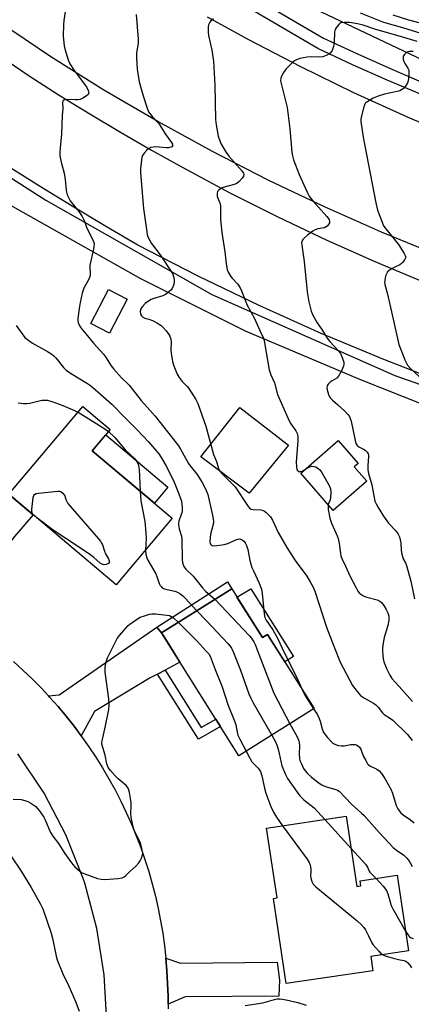
# Model space of a CAD drawing. Units: inches. Extents: x 1243767 to 1249768, y 545454 to 549453.
# Drawn here: x 1246054 to 1246207, y 546736 to 547120 of the extents above; entities that cross this region are included whole.
import ezdxf

# ---------------------------------------------------------------- set-up
doc = ezdxf.new("R2010")
doc.units = ezdxf.units.IN
doc.header["$MEASUREMENT"] = 0
for name, color, linetype in [('BLDG-Footprint', 5, 'Continuous'), ('CULTRL-Pad', 6, 'Continuous'), ('HYDRO-Canal', 164, 'Continuous'), ('TRANS-Non Street Sidewalk', 7, 'Continuous'), ('TRANS-Road', 130, 'Continuous'), ('TRANS-Street Sidewalk', 7, 'Continuous'), ('Undefined', 1, 'Continuous')]:
    doc.layers.add(name, color=color, linetype=linetype)

msp = doc.modelspace()

# ---------------------------------------------------------------- linework, layer by layer
at = {"layer": 'BLDG-Footprint'}
for points, elevation in [([(1246095.79, 547011.04), (1246088.82, 546997.77), (1246081.55, 547001.59), (1246088.53, 547014.86)], 411.48), ([(1246113.37, 546925.55), (1246091.42, 546899.55), (1246049.56, 546934.89), (1246078.53, 546969.21), (1246089.18, 546960.22), (1246082.16, 546951.9)], 416.89), ([(1246189.27, 546939.97), (1246176.2, 546928.57), (1246163.52, 546943.13), (1246178.13, 546955.86), (1246185.91, 546946.93), (1246184.37, 546945.59)], 407.12), ([(1246136.55, 546897.96), (1246148.52, 546878.94), (1246150.52, 546880.19), (1246168.72, 546851.24), (1246139.38, 546832.78), (1246109.2, 546880.76)], 414.99), ([(1246181.27, 546809.21), (1246185.39, 546781.73), (1246186.95, 546781.96), (1246186.65, 546783.98), (1246201.16, 546786.16), (1246205.57, 546756.7), (1246190.79, 546754.48), (1246191.63, 546748.9), (1246157.86, 546743.84), (1246152.88, 546777.08), (1246154.26, 546777.29), (1246150.18, 546804.55)], 437.51)]:
    msp.add_lwpolyline(points, close=True, dxfattribs=dict(at, elevation=elevation))
at = {"layer": 'CULTRL-Pad'}
for points in [[(1246158.7, 546954.12), (1246143.41, 546935.4), (1246124.49, 546949.52), (1246139.78, 546968.83)], [(1246111.68, 546937.68), (1246106.41, 546931.43), (1246082.16, 546951.9), (1246087.43, 546958.15)], [(1246143.98, 546898.05), (1246160.62, 546871.6), (1246157.25, 546869.48), (1246150.52, 546880.19), (1246148.52, 546878.94), (1246138.62, 546894.68)]]:
    msp.add_lwpolyline(points, close=True, dxfattribs=at)
at = {"layer": 'HYDRO-Canal'}
msp.add_lwpolyline([(1246004.2, 547236.43), (1246035.16, 547209.96), (1246073.57, 547181.11), (1246149.42, 547133.8), (1246237.89, 547091.75), (1246340.45, 547058.49), (1246446.88, 547034.91), (1246568.67, 547023.13)], dxfattribs=at)
at = {"layer": 'TRANS-Non Street Sidewalk'}
for points in [[(1246109.2, 546880.76), (1246107.39, 546883.08), (1246134.94, 546900.68), (1246136.55, 546897.96)], [(1246107.54, 546864.66), (1246110.56, 546866.26), (1246124.7, 546843.86), (1246130.39, 546847.07), (1246132.21, 546844.19), (1246123.56, 546839.3)]]:
    msp.add_lwpolyline(points, close=True, dxfattribs=at)
at = {"layer": 'TRANS-Road'}
for points in [[(1246220.63, 546977.95), (1246195.93, 546987.53), (1246171.49, 546997.73), (1246147.32, 547008.58), (1246123.45, 547020.04), (1246099.87, 547032.12), (1246087.04, 547039.71), (1246074.28, 547047.41), (1246061.57, 547055.21), (1246048.93, 547063.12), (1246036.36, 547071.13), (1246023.84, 547079.24), (1246011.4, 547087.45), (1245999.02, 547095.75), (1245986.71, 547104.16), (1245974.47, 547112.67), (1245999.07, 547140.37)], [(1246217.56, 547028.03), (1246195.01, 547037.25), (1246172.73, 547047.11), (1246150.74, 547057.6), (1246129.06, 547068.71), (1246107.71, 547080.43), (1246086.69, 547092.76), (1246066.04, 547105.68), (1246045.77, 547119.19), (1246025.89, 547133.26)], [(1246023.09, 547122.13), (1246034.44, 547114.01), (1246045.93, 547106.07), (1246057.54, 547098.32), (1246069.28, 547090.77), (1246081.15, 547083.41), (1246093.14, 547076.26), (1246105.24, 547069.3), (1246117.46, 547062.54), (1246135.87, 547052.67), (1246154.5, 547043.24), (1246173.36, 547034.26), (1246192.43, 547025.74), (1246211.69, 547017.67)], [(1246126.92, 547121.38), (1246143.07, 547112.45), (1246163.45, 547101.88), (1246184.09, 547091.83), (1246204.96, 547082.29), (1246226.08, 547073.27)], [(1246051.46, 546869.6), (1246055.1, 546866.24), (1246058.67, 546862.81), (1246062.15, 546859.3), (1246065.03, 546856.23), (1246065.52, 546855.7), (1246068.8, 546852), (1246071.97, 546848.22), (1246075.03, 546844.34), (1246077.98, 546840.39), (1246080.82, 546836.36), (1246083.55, 546832.24), (1246086.17, 546828.05), (1246088.66, 546823.8), (1246091.04, 546819.47), (1246093.29, 546815.07), (1246095.42, 546810.62), (1246097.43, 546806.11), (1246099.31, 546801.55), (1246101.06, 546796.93), (1246102.68, 546792.27), (1246104.17, 546787.57), (1246105.53, 546782.82), (1246106.76, 546778.04), (1246107.85, 546773.23), (1246108.81, 546768.38), (1246109.63, 546763.52), (1246110.32, 546758.63), (1246110.87, 546753.72), (1246111.29, 546748.81), (1246111.56, 546743.88), (1246111.7, 546738.94), (1246111.7, 546735.88), (1246111.7, 546734)], [(1246087.78, 546728.94), (1246086.82, 546747.27), (1246083.94, 546765.4), (1246079.19, 546783.12), (1246078.59, 546784.93), (1246071.83, 546801.99), (1246063.32, 546818.25), (1246053.16, 546833.53)]]:
    msp.add_lwpolyline(points, dxfattribs=at)
for points in [[(1246034.13, 546883.74), (1246032.19, 546885.17), (1246028.14, 546888.02), (1246024.03, 546890.79), (1246019.86, 546893.47), (1246016.54, 546895.5), (1246026.93, 546901.76), (1246038.45, 546917.65), (1246050.71, 546933.92), (1246059.05, 546926.88), (1246051.83, 546918.44), (1246034.73, 546896.97)], [(1246109.2, 546880.76), (1246110.43, 546878.81), (1246112.79, 546875.06), (1246116.38, 546869.34), (1246110.56, 546866.26), (1246107.54, 546864.66), (1246104.78, 546863.2), (1246083.03, 546850.04), (1246077.84, 546840.6), (1246075.03, 546844.34), (1246071.97, 546848.22), (1246068.8, 546852), (1246065.52, 546855.7), (1246065.03, 546856.23), (1246069.29, 546856.55), (1246107.39, 546883.08)], [(1246111.7, 546735.88), (1246111.7, 546738.94), (1246111.56, 546743.88), (1246111.29, 546748.81), (1246110.87, 546753.72), (1246116.6, 546751.78), (1246154.35, 546752.26), (1246155.21, 546745.22), (1246154.94, 546738.92), (1246118.4, 546738.71)]]:
    msp.add_lwpolyline(points, close=True, dxfattribs=at)
at = {"layer": 'TRANS-Street Sidewalk'}
for points in [[(1246127.38, 547139.47), (1246172.31, 547113.05), (1246185.65, 547106.83), (1246199.08, 547100.84), (1246212.62, 547095.06)], [(1246210.85, 547090.82), (1246197.24, 547096.62), (1246183.73, 547102.65), (1246170.17, 547108.98), (1246125.07, 547135.49)], [(1245991.91, 547096), (1246064.01, 547049.8), (1246128.74, 547012.97), (1246200.17, 546981.27), (1246271.28, 546956.28)], [(1246237.05, 546959.72), (1246186.52, 546979.68), (1246141.91, 546998.61), (1246101.11, 547019.09), (1246044.86, 547050.69)]]:
    msp.add_lwpolyline(points, dxfattribs=at)
at = {"layer": 'Undefined'}
msp.add_line((1246172.83, 546807.94, 416), (1246183.16, 546796.58, 416), dxfattribs=at)
for points, elevation in [([(1246071.73, 547124.26), (1246071.08, 547119.91), (1246070.91, 547118.15), (1246070.81, 547113.73), (1246071.2, 547109.99), (1246071.41, 547108.86), (1246071.79, 547107.49), (1246072.78, 547104.5), (1246073.43, 547102.94), (1246075.08, 547100.37), (1246079.84, 547094.06), (1246080.59, 547092.55), (1246080.78, 547091.58), (1246080.74, 547091.36), (1246080.5, 547090.97), (1246079.91, 547090.46), (1246078.44, 547089.56), (1246077.39, 547089.1), (1246076.6, 547088.95), (1246075.51, 547088.88), (1246071.69, 547089), (1246071.04, 547088.82), (1246070.73, 547088.5), (1246070.58, 547087.81), (1246070.64, 547085.56), (1246070.38, 547082.85), (1246070.2, 547075.69), (1246069.57, 547070.12), (1246069.49, 547068.41), (1246069.54, 547067.01), (1246069.97, 547064.58), (1246071.19, 547060.29), (1246071.53, 547057.83), (1246071.91, 547053.65), (1246072.06, 547052.82), (1246072.36, 547051.85), (1246072.98, 547050.53), (1246073.57, 547049.54), (1246074.55, 547048.24), (1246076.94, 547045.36), (1246078.15, 547043.36), (1246079.07, 547041.52), (1246080.08, 547038.78), (1246082.51, 547033.97), (1246082.79, 547033.17), (1246082.86, 547032.63), (1246082.81, 547031.78), (1246082.6, 547030.64), (1246081.22, 547024.34), (1246081.19, 547023.34), (1246081.38, 547021.1), (1246081.31, 547020.3), (1246081.08, 547019.55), (1246080.63, 547018.58), (1246078.82, 547015.41), (1246078.24, 547013.46), (1246077.4, 547009.74), (1246077.04, 547007.41), (1246076.58, 547003.6), (1246076.58, 547002.75), (1246076.7, 547001.94), (1246077.03, 547000.92), (1246077.67, 546999.9), (1246079.69, 546997.58), (1246082.59, 546993.93), (1246086.47, 546989.68), (1246087.28, 546988.61), (1246089.51, 546985.12), (1246090.58, 546983.7), (1246093.5, 546980.32), (1246095.62, 546978.44), (1246096.5, 546977.5), (1246101.2, 546971.54), (1246104.65, 546967.74), (1246106.63, 546965.41), (1246114.9, 546955.01), (1246115.76, 546953.85), (1246116.62, 546952.49), (1246119.71, 546946.89), (1246120.32, 546946.04), (1246123.06, 546942.67), (1246125.02, 546939.56), (1246126.36, 546937), (1246127.2, 546934.87), (1246128.98, 546927.3), (1246129.33, 546925.38), (1246129.41, 546924.28), (1246129.31, 546923.16), (1246128.41, 546919.87), (1246128.1, 546918.19), (1246128.08, 546916.18), (1246128.18, 546915.67), (1246128.42, 546915.24), (1246128.79, 546914.95), (1246129.02, 546914.87), (1246129.81, 546914.81), (1246133.58, 546915.31), (1246135, 546915.75), (1246138.22, 546917.17), (1246139.46, 546917.48), (1246139.96, 546917.44), (1246140.68, 546917.1), (1246141.33, 546916.58), (1246141.85, 546915.93), (1246142.33, 546914.92), (1246142.88, 546913.31), (1246143.66, 546909.06), (1246144.44, 546906.32), (1246145, 546904.97), (1246147.25, 546900.2), (1246148.16, 546897.83), (1246148.43, 546896.13), (1246149.16, 546888.26), (1246149.45, 546886.84), (1246149.96, 546885.82), (1246152.55, 546881.92), (1246154.45, 546878.67), (1246156.28, 546874.77), (1246162.37, 546862.5), (1246163.89, 546858.92)], 412), ([(1246099.34, 547122.3), (1246100.07, 547112.57), (1246100, 547111.16), (1246099.45, 547107.11), (1246099.41, 547105.34), (1246099.71, 547100.92), (1246100.48, 547095.96), (1246102.01, 547090.46), (1246103.52, 547085.67), (1246104.07, 547084.3), (1246104.55, 547083.55), (1246105.48, 547082.39), (1246107.68, 547080.12), (1246108.37, 547079.29), (1246110.65, 547075.62), (1246113.08, 547072.25), (1246113.42, 547071.63), (1246113.51, 547071.25), (1246113.47, 547070.91), (1246113.19, 547070.61), (1246112.75, 547070.4), (1246111.94, 547070.2), (1246110.94, 547070.19), (1246107, 547070.52), (1246105.97, 547070.47), (1246105.02, 547070.27), (1246104.15, 547069.85), (1246103.5, 547069.33), (1246102.34, 547068.08), (1246101.74, 547067.16), (1246101.49, 547066.35), (1246101.36, 547065.48), (1246100.99, 547061.94), (1246100.93, 547060.47), (1246102.2, 547046.52), (1246103.39, 547037.44), (1246103.6, 547036.29), (1246103.87, 547035.49), (1246104.59, 547033.98), (1246105.31, 547032.77), (1246108.59, 547028.45), (1246113.16, 547021.56), (1246113.56, 547020.8), (1246113.85, 547019.97), (1246114.07, 547018.81), (1246114.12, 547017.94), (1246113.92, 547016.83), (1246113.28, 547015.26), (1246112.79, 547014.58), (1246111.91, 547013.81), (1246110.7, 547012.97), (1246109.68, 547012.43), (1246106.15, 547011.34), (1246105.1, 547010.93), (1246103.64, 547010.08), (1246102.74, 547009.38), (1246101.74, 547008.26), (1246101.1, 547007.28), (1246100.86, 547006.36), (1246101.01, 547005.27), (1246101.35, 547004.53), (1246101.9, 547004.01), (1246102.62, 547003.69), (1246104.23, 547003.3), (1246105.62, 547002.8), (1246107.36, 547001.85), (1246109, 547000.75), (1246109.82, 546999.97), (1246110.95, 546998.67), (1246112.01, 546997.31), (1246112.44, 546996.59), (1246112.77, 546995.53), (1246112.94, 546994.4), (1246112.85, 546991.14), (1246112.94, 546989.95), (1246113.5, 546986.71), (1246113.99, 546985.01), (1246115.33, 546981.75), (1246116.01, 546980.48), (1246117.19, 546979), (1246119.05, 546977.16), (1246119.82, 546976.25), (1246122.55, 546971.95), (1246123.4, 546970.38), (1246126.49, 546961.56), (1246129.4, 546950.49), (1246130.68, 546947.72), (1246131.4, 546944.97), (1246131.8, 546944.06), (1246132.66, 546943.02), (1246136.45, 546939.29), (1246137.89, 546937.77), (1246142.68, 546930.52), (1246143.54, 546929.52), (1246144.2, 546929.09), (1246144.74, 546928.95), (1246147.88, 546928.81), (1246148.89, 546928.58), (1246149.38, 546928.32), (1246150.05, 546927.79), (1246151.69, 546926.13), (1246152.52, 546924.74), (1246154.72, 546920.02), (1246158.1, 546914.11), (1246161.34, 546909), (1246165.84, 546902.92), (1246167.36, 546900.45), (1246168.34, 546898.67), (1246169.02, 546897.03), (1246173.5, 546883), (1246176.34, 546875.55), (1246178.93, 546869.33), (1246183.72, 546860.24), (1246185.49, 546857.91), (1246186.85, 546856.4), (1246188.43, 546855.29), (1246191.88, 546853.33), (1246192.81, 546852.69), (1246193.71, 546851.75), (1246195.37, 546849.53), (1246196.05, 546848.97), (1246198.55, 546847.35), (1246199.44, 546846.65), (1246205.12, 546841.13), (1246206.93, 546838.83)], 410), ([(1246210.52, 547114.77), (1246203.34, 547117.03), (1246195.9, 547119.14), (1246186.75, 547122.82)], 408), ([(1246213.22, 547118.1), (1246205.71, 547120.03), (1246199.55, 547122)], 410), ([(1246129.48, 547120.51), (1246128.57, 547119.86), (1246128.01, 547119.22), (1246127.72, 547118.74), (1246127.55, 547118.23), (1246127.4, 547117.41), (1246127.33, 547115.44), (1246127.54, 547114.08), (1246128.85, 547108.36), (1246129.39, 547104.03), (1246130.01, 547094.6), (1246130.24, 547081.22), (1246130.49, 547079.17), (1246131.27, 547074.79), (1246131.89, 547072.92), (1246132.43, 547071.62), (1246134.39, 547068.38), (1246135.42, 547066.96), (1246140.67, 547061.04), (1246141.13, 547060.35), (1246141.32, 547059.75), (1246141.17, 547059.08), (1246140.69, 547058.4), (1246139.48, 547057.09), (1246138.58, 547056.31), (1246137.55, 547055.82), (1246134.14, 547054.97), (1246132.81, 547054.51), (1246132.05, 547054.08), (1246131.39, 547053.55), (1246131.06, 547053.12), (1246130.89, 547052.62), (1246130.85, 547051.79), (1246130.93, 547051.23), (1246131.89, 547048.75), (1246132.18, 547047.48), (1246132.24, 547046.15), (1246132.18, 547042.33), (1246132.28, 547040.89), (1246132.74, 547037.17), (1246133.93, 547029.57), (1246134.4, 547024.94), (1246134.75, 547022.68), (1246135.14, 547021.6), (1246135.91, 547020.34), (1246136.64, 547019.44), (1246138.95, 547016.92), (1246139.92, 547015.47), (1246140.42, 547014.39), (1246141.76, 547010.73), (1246142.6, 547008.7), (1246145.51, 547003.56), (1246147.5, 546998.87), (1246148.91, 546995.84), (1246149.16, 546995.01), (1246149.51, 546993.28), (1246151.21, 546983.48), (1246151.8, 546981.58), (1246153.27, 546978.39), (1246154.44, 546973.89), (1246158.91, 546963.56), (1246159.6, 546962.38), (1246161.64, 546959.69), (1246162.12, 546958.69), (1246162.3, 546957.62), (1246162.37, 546955.97), (1246161.77, 546947.43), (1246161.8, 546945.65), (1246161.97, 546944.57), (1246162.19, 546944.16), (1246162.36, 546944.02), (1246162.8, 546943.85), (1246163.3, 546943.8), (1246164.07, 546943.95), (1246165.3, 546944.68)], 408), ([(1246208.88, 547111.64), (1246202.47, 547113.59), (1246192.83, 547116.4), (1246187.89, 547118.09), (1246185.62, 547118.63), (1246182.45, 547119.12), (1246180.49, 547119.15), (1246179.17, 547118.95), (1246178.71, 547118.72), (1246178.3, 547118.38), (1246177.26, 547117.08), (1246176.88, 547116.34), (1246176.66, 547115.3), (1246176.58, 547111.33), (1246176.3, 547109.69), (1246176.04, 547108.91), (1246175.69, 547108.18), (1246175.04, 547107.31), (1246174.45, 547106.75), (1246173.47, 547106.18), (1246172.13, 547105.72), (1246170.95, 547105.62), (1246167.59, 547105.68), (1246166.01, 547105.59), (1246163.17, 547105.05), (1246161.81, 547104.58), (1246161.06, 547104.16), (1246160.39, 547103.65), (1246157.79, 547100.98), (1246156.75, 547099.62), (1246155.92, 547098.12), (1246155.67, 547097.35), (1246155.65, 547096.28), (1246158.14, 547085.9), (1246159.2, 547077.63), (1246160, 547068.44), (1246160.24, 547067.08), (1246160.65, 547065.51), (1246162.92, 547059.83), (1246166.05, 547052.89), (1246166.83, 547051.32), (1246167.49, 547050.35), (1246169.22, 547048.28), (1246173.69, 547043.34), (1246174.52, 547042.14), (1246174.75, 547041.41), (1246174.68, 547040.95), (1246174.34, 547040.27), (1246173.86, 547039.65), (1246173.46, 547039.32), (1246172.7, 547039.01), (1246170.13, 547038.5), (1246169.16, 547038.17), (1246168.2, 547037.61), (1246166.09, 547036.02), (1246164.96, 547035.1), (1246164.38, 547034.48), (1246163.94, 547033.64), (1246163.81, 547032.92), (1246163.87, 547032.14), (1246164.37, 547029.42), (1246164.84, 547025.74), (1246166.02, 547013.92), (1246166.62, 547010.1), (1246167.57, 547006.47), (1246168.26, 547004.89), (1246169.89, 547001.82), (1246171.67, 546999.26), (1246173.81, 546995.86), (1246174.86, 546994.52), (1246178.15, 546991.06), (1246179.06, 546989.91), (1246179.71, 546988.38), (1246180.24, 546986.5), (1246180.31, 546985.71), (1246180.13, 546984.9), (1246179.33, 546983.05), (1246178.26, 546981.01), (1246177.54, 546980.23), (1246175.71, 546979.15), (1246175.03, 546978.65), (1246174.23, 546977.9), (1246173.78, 546977.26), (1246173.64, 546976.53), (1246173.88, 546975.17), (1246174.41, 546973.53), (1246174.66, 546973.02), (1246175.11, 546972.42), (1246175.85, 546971.68), (1246178.01, 546969.85), (1246180.57, 546967.49), (1246181.89, 546966.1), (1246182.48, 546965.23), (1246182.8, 546964.53), (1246183.13, 546963.4), (1246184.69, 546955.86), (1246185.05, 546954.76), (1246185.45, 546954.02), (1246185.76, 546953.67), (1246186.15, 546953.4), (1246187.98, 546952.58), (1246188.68, 546952.13), (1246189.42, 546951.35), (1246189.82, 546950.67), (1246189.96, 546950.17), (1246189.99, 546949.61), (1246189.61, 546946.1), (1246189.67, 546944.41), (1246189.94, 546943.04), (1246191.25, 546938.65), (1246191.98, 546934.28), (1246192.44, 546932.24), (1246192.86, 546931.19), (1246193.64, 546929.72), (1246195.72, 546926.37), (1246197.77, 546923.59), (1246200.57, 546920.67), (1246201.53, 546919.29), (1246202.02, 546918.29), (1246202.33, 546917.17), (1246202.53, 546916.01), (1246202.64, 546912.91), (1246202.88, 546911.55), (1246203.47, 546909.71), (1246204.39, 546908.08), (1246204.79, 546907.15), (1246206.46, 546900.99), (1246207.83, 546894.04)], 406), ([(1246207.3, 547107.75), (1246205.93, 547107.74), (1246204.91, 547107.49), (1246204.47, 547107.2), (1246203.92, 547106.63), (1246203.51, 547105.97), (1246203.39, 547105.47), (1246203.44, 547104.67), (1246203.66, 547103.86), (1246204.04, 547103.14), (1246205.29, 547101.28), (1246205.62, 547100.5), (1246205.71, 547099.97), (1246205.66, 547098.28), (1246205.38, 547096.31), (1246205.08, 547095.51), (1246204.34, 547094.25), (1246203.81, 547093.56), (1246203.4, 547093.19), (1246202.19, 547092.5), (1246201.09, 547092.16), (1246196.22, 547091.14), (1246193.68, 547090.4), (1246191.71, 547089.6), (1246189.23, 547088.07), (1246188.81, 547087.71), (1246188.49, 547087.27), (1246188.07, 547086.2), (1246187.06, 547082.15), (1246186.95, 547081.28), (1246186.97, 547080.42), (1246187.83, 547074.37), (1246188.45, 547070.95), (1246192.81, 547048.71), (1246193.49, 547045.88), (1246195.23, 547041.13), (1246195.84, 547039.79), (1246196.68, 547038.59), (1246201.61, 547032.41), (1246203.84, 547028.95), (1246204.22, 547028.2), (1246204.37, 547027.71), (1246204.35, 547027.22), (1246204.03, 547026.51), (1246203.36, 547025.6), (1246202.77, 547024.98), (1246202.1, 547024.53), (1246200.4, 547023.72), (1246199.15, 547023.02), (1246197.97, 547022.26), (1246197.35, 547021.72), (1246197.03, 547021.29), (1246196.72, 547020.51), (1246196.44, 547019.39), (1246196.25, 547018.24), (1246196.23, 547017.67), (1246196.34, 547016.87), (1246197.2, 547013.61), (1246198.68, 547007.36), (1246201.77, 546993.42), (1246202.25, 546992.04), (1246204.11, 546987.41), (1246204.69, 546986.07), (1246205.12, 546985.31), (1246206.47, 546983.83), (1246209.67, 546980.92)], 404), ([(1246052.42, 547000.8), (1246054.77, 546997.5), (1246055.88, 546996.18), (1246057.38, 546994.9), (1246058.77, 546993.91), (1246064.68, 546990.7), (1246066.4, 546989.56), (1246067.32, 546988.81), (1246067.89, 546988.21), (1246070.99, 546984.37), (1246072.02, 546983.36), (1246073.65, 546982.21), (1246080.3, 546978.22), (1246081.46, 546977.35), (1246084.34, 546974.92), (1246089.8, 546970.09), (1246095.07, 546964.69), (1246099.7, 546960.12), (1246104.07, 546955.38), (1246108.11, 546950.69), (1246109.05, 546949.3), (1246111.1, 546945.71), (1246114.14, 546939.65), (1246115.98, 546935.11), (1246116.92, 546932.23), (1246117.2, 546929.71), (1246117.18, 546928.04), (1246116.9, 546926.99), (1246115.97, 546924.38), (1246115.81, 546923.58), (1246115.8, 546923.03), (1246116.08, 546921.36), (1246116.91, 546918.53), (1246117.13, 546917.4), (1246117.23, 546909.44), (1246117.39, 546908.33), (1246117.77, 546907.03), (1246118.11, 546906.31), (1246118.6, 546905.65), (1246121.51, 546902.93), (1246125.16, 546898.35), (1246126.39, 546897.13), (1246130.06, 546893.88)], 414), ([(1246053.2, 546970.63), (1246054.36, 546970.44), (1246055.21, 546970.39), (1246056.64, 546970.39), (1246057.78, 546970.49), (1246061.43, 546971.46), (1246062.52, 546971.67), (1246063.61, 546971.72), (1246064.7, 546971.6), (1246066.34, 546971.14), (1246070.67, 546969.53), (1246075.18, 546967.65), (1246076.6, 546966.92)], 416), ([(1246076.6, 546966.92), (1246087.06, 546960.52), (1246088.54, 546959.46)], 416), ([(1246088.54, 546959.46), (1246091, 546957.07), (1246095.03, 546952.29), (1246098.72, 546948.7), (1246099.24, 546948.07), (1246099.82, 546947.15), (1246100.23, 546946.16), (1246100.48, 546944.53), (1246100.88, 546936.09)], 416), ([(1246165.3, 546944.68), (1246166.19, 546945.26), (1246167.08, 546945.67), (1246167.86, 546945.83), (1246168.65, 546945.81), (1246169.41, 546945.57), (1246170.34, 546945.02), (1246170.95, 546944.46), (1246171.46, 546943.75), (1246174.58, 546938.39), (1246175.15, 546937.07), (1246175.27, 546935.63), (1246175.12, 546933.59), (1246174.91, 546932.78), (1246174.4, 546931.56), (1246174.2, 546930.87)], 408), ([(1246100.88, 546936.09), (1246101.11, 546932.35), (1246102.61, 546924.28), (1246103.09, 546919.86), (1246103.16, 546917.79), (1246102.89, 546913.14)], 416), ([(1246174.2, 546930.87), (1246174.15, 546930.14), (1246174.24, 546928.99), (1246174.82, 546925.52), (1246175.45, 546923.68), (1246177.67, 546918.69), (1246178.08, 546917.61), (1246178.47, 546915.69), (1246178.95, 546911.84), (1246179.18, 546910.79), (1246179.68, 546909.53), (1246180.96, 546906.8), (1246182.6, 546903.04), (1246185.06, 546898.38), (1246185.78, 546897.11), (1246186.3, 546896.43), (1246186.94, 546895.88), (1246187.67, 546895.41), (1246188.44, 546895.02), (1246189.29, 546894.73), (1246193.36, 546893.67), (1246194.37, 546893.18), (1246194.98, 546892.61), (1246195.86, 546891.42), (1246196.8, 546889.92), (1246197.44, 546888.66), (1246197.82, 546887.34), (1246197.89, 546886.49), (1246197.84, 546885.75), (1246197.41, 546883.68), (1246196.08, 546878.97), (1246195.64, 546876.73), (1246195.36, 546874.76), (1246195.34, 546873.89), (1246195.48, 546872.13), (1246195.66, 546870.66), (1246195.89, 546869.52), (1246197.06, 546866.59), (1246198.21, 546864.3), (1246199.03, 546863.02), (1246201.93, 546859.88), (1246207.16, 546853.97)], 408), ([(1246102.89, 546913.14), (1246103.05, 546911.35), (1246103.39, 546910.15), (1246103.87, 546909.19), (1246106.96, 546903.82), (1246107.4, 546902.78), (1246108.3, 546900.03), (1246108.65, 546899.33), (1246109.1, 546898.71), (1246109.45, 546898.37), (1246110.16, 546898.03), (1246114.38, 546897.12), (1246115.4, 546896.71), (1246116.33, 546896.16), (1246117.47, 546895.29), (1246118.43, 546894.38), (1246122.96, 546889.41)], 416), ([(1246130.06, 546893.88), (1246143.44, 546879.59), (1246144.37, 546878.45), (1246145.13, 546877.26), (1246145.78, 546876.02), (1246146.52, 546874.22), (1246153.01, 546857.19), (1246159.23, 546845.27)], 414), ([(1246051.27, 546815.91), (1246054.4, 546815.7), (1246055.84, 546815.35), (1246056.96, 546814.98), (1246058.22, 546814.3), (1246060.09, 546812.96), (1246060.71, 546812.37), (1246061.46, 546811.46), (1246063.22, 546808.79), (1246063.62, 546808.03), (1246065.84, 546802.9), (1246066.7, 546801.37), (1246068.94, 546798.52), (1246071.4, 546794.67), (1246074.06, 546790.95), (1246075.36, 546789.46), (1246077.48, 546787.56), (1246078.2, 546787.11), (1246079.26, 546786.66), (1246084.21, 546784.92), (1246085.61, 546784.57), (1246087.08, 546784.55), (1246092.15, 546784.88), (1246093.87, 546785.15), (1246094.58, 546785.51), (1246095.19, 546786.01), (1246096.78, 546787.6), (1246099.16, 546789.72), (1246100.38, 546791.04), (1246100.9, 546791.76), (1246101.37, 546792.77), (1246101.75, 546794.1), (1246101.82, 546794.91), (1246101.52, 546796.57), (1246100.8, 546799.04), (1246098.55, 546803.75), (1246098.23, 546804.55), (1246097.93, 546805.66), (1246097.34, 546808.78), (1246097.16, 546810.2), (1246097.33, 546813.49), (1246097.3, 546814.62), (1246096.67, 546818.42), (1246096.33, 546819.84), (1246095.95, 546820.57), (1246095.39, 546821.19), (1246092.29, 546823.81), (1246091.24, 546824.82), (1246089.26, 546827.02), (1246088.34, 546828.29), (1246087.81, 546829.63), (1246087.16, 546833.1), (1246085.93, 546837.28), (1246085.87, 546837.8), (1246085.95, 546838.66), (1246087.35, 546844.44), (1246088.55, 546850.91), (1246088.77, 546852.68), (1246088.58, 546855), (1246087.17, 546865.51), (1246087.13, 546866.69), (1246087.37, 546868.46), (1246087.68, 546869.92), (1246088.09, 546871.01), (1246091.92, 546878.6), (1246092.77, 546879.77), (1246095.21, 546882.64), (1246096.19, 546883.69), (1246096.84, 546884.25), (1246099.43, 546886.01), (1246100.9, 546886.88), (1246102.5, 546887.5), (1246104.42, 546888.07), (1246105.44, 546888.23), (1246106.77, 546888.25), (1246112.25, 546887.64)], 418), ([(1246112.25, 546887.64), (1246113.8, 546886.68), (1246115.75, 546884.88)], 418), ([(1246122.96, 546889.41), (1246126.84, 546885.37), (1246135.03, 546876.64), (1246135.81, 546875.74), (1246136.44, 546874.83), (1246137.28, 546873.08), (1246139.94, 546866.27), (1246143.26, 546857.03), (1246143.97, 546855.29), (1246144.92, 546853.5), (1246152.15, 546840.82)], 416), ([(1246115.75, 546884.88), (1246123.02, 546877.51), (1246126.64, 546873.66), (1246127.6, 546872.56), (1246128.14, 546871.71), (1246128.59, 546870.68), (1246130.08, 546866.49), (1246132.84, 546859.77), (1246135.02, 546852.88), (1246137.82, 546846), (1246138.14, 546844.86), (1246138.68, 546841.96), (1246138.97, 546840.91), (1246139.7, 546839.35), (1246142.24, 546834.58)], 418), ([(1246163.89, 546858.92), (1246165.05, 546856.48), (1246168.53, 546851.12)], 412), ([(1246168.53, 546851.12), (1246169.84, 546849.08), (1246170.7, 546847.39), (1246171.08, 546846.37), (1246171.81, 546843.36), (1246172.42, 546841.92), (1246173.86, 546840.04), (1246175.22, 546838.48), (1246175.86, 546837.88), (1246176.33, 546837.56), (1246177.11, 546837.22), (1246178.21, 546836.87), (1246179.34, 546836.64), (1246180.46, 546836.69), (1246183.02, 546837.17), (1246184.71, 546837.2), (1246185.23, 546837.09), (1246185.66, 546836.87), (1246186.41, 546836.23), (1246186.94, 546835.35), (1246187.44, 546833.79), (1246188.03, 546832.46), (1246188.83, 546830.9), (1246189.58, 546829.69), (1246189.95, 546829.27), (1246190.4, 546828.93), (1246193.18, 546827.53), (1246194.04, 546826.96), (1246195, 546825.87), (1246196.34, 546823.89), (1246198.7, 546819.72), (1246199.26, 546818.19), (1246200.74, 546813.33), (1246201.39, 546812.09), (1246202.36, 546810.71), (1246203.39, 546809.73), (1246206.3, 546807.73), (1246207.72, 546806.66)], 412), ([(1246159.23, 546845.27), (1246161.92, 546840.45), (1246162.73, 546838.58), (1246162.89, 546837.91), (1246163, 546836.85), (1246162.82, 546833.44), (1246162.98, 546831.73), (1246163.2, 546830.91), (1246163.74, 546829.62), (1246164.61, 546827.85), (1246165.21, 546826.92), (1246166.13, 546825.88), (1246167.55, 546824.54), (1246170.23, 546822.42), (1246171.68, 546821.42), (1246172.47, 546821.03), (1246173.88, 546820.53), (1246177.2, 546819.67), (1246177.88, 546819.36), (1246178.48, 546818.94), (1246183.3, 546813.9), (1246187.23, 546810.46), (1246188.22, 546809.5), (1246194.11, 546802.91), (1246199.51, 546797.05), (1246200.84, 546795.93), (1246203.72, 546794.02), (1246204.89, 546792.87), (1246205.56, 546792.01), (1246206.17, 546791.03), (1246207.02, 546789.53)], 414), ([(1246152.15, 546840.82), (1246153.61, 546838.21), (1246154.28, 546836.68), (1246154.84, 546834.81), (1246155.69, 546830.75), (1246156.16, 546828.92), (1246157.53, 546825.44), (1246158.33, 546823.9), (1246162.09, 546818.56), (1246163.17, 546817.15), (1246164.75, 546815.63), (1246168.67, 546812.45), (1246172.83, 546807.94)], 416), ([(1246142.24, 546834.58), (1246143.46, 546832.17), (1246144.45, 546830.49), (1246145.15, 546829.67), (1246146.85, 546828.02), (1246147.73, 546826.66), (1246148.31, 546825), (1246149.37, 546820.18), (1246149.89, 546818.21), (1246151.85, 546812.94), (1246152.87, 546810.85), (1246154.02, 546808.83), (1246156.41, 546805.48)], 418), ([(1246156.41, 546805.48), (1246165.97, 546792.43), (1246166.77, 546791.19), (1246167.18, 546790.11), (1246167.44, 546788.69), (1246167.48, 546787.84), (1246167.28, 546785.94), (1246167.37, 546785.09), (1246167.76, 546783.69), (1246168.3, 546782.7), (1246169.36, 546781.67), (1246185.56, 546768.31), (1246187.12, 546766.91), (1246188.12, 546765.81), (1246188.78, 546764.86), (1246189.97, 546762.56), (1246191.25, 546759.8), (1246191.67, 546759.1), (1246193.94, 546756.48), (1246194.75, 546755.66), (1246195.37, 546755.17)], 418), ([(1246183.16, 546796.58), (1246188.71, 546790.43), (1246189.54, 546789.27), (1246190.07, 546787.99), (1246190.47, 546787.36), (1246192.89, 546784.92)], 416), ([(1246050.43, 546793.75), (1246054.36, 546787.73), (1246058.26, 546781.43), (1246061.99, 546774.81), (1246062.8, 546773.05), (1246066.1, 546763.53), (1246066.57, 546761.63), (1246068.03, 546754.52), (1246068.42, 546753.12), (1246070.71, 546747.72), (1246073.01, 546742.84), (1246075.69, 546736.64), (1246077.03, 546733.1)], 420), ([(1246192.89, 546784.92), (1246195.66, 546781.87), (1246196.89, 546780.25), (1246197.47, 546778.93), (1246198.83, 546774.4), (1246199.36, 546773.03), (1246204.42, 546764.36)], 416), ([(1246204.42, 546764.36), (1246205.56, 546762.58), (1246205.95, 546762.17), (1246206.37, 546761.87), (1246207.34, 546761.43)], 416), ([(1246195.37, 546755.17), (1246196.46, 546754.67), (1246199.57, 546753.75), (1246201.57, 546753.23), (1246203.75, 546752.85), (1246204.49, 546752.58), (1246205.15, 546752.1), (1246206.09, 546751.01), (1246206.65, 546750.06)], 418), ([(1246141.84, 546735.32), (1246148.74, 546736.38), (1246153.19, 546737.63), (1246154.32, 546737.89), (1246155.47, 546737.89), (1246157.79, 546737.53), (1246162.31, 546736.42), (1246165.66, 546735.44)], 420)]:
    msp.add_lwpolyline(points, dxfattribs=dict(at, elevation=elevation))
at = {"layer": 'Undefined', "elevation": 418}
msp.add_lwpolyline([(1246086.82, 546907.37), (1246086.03, 546907.58), (1246085.28, 546908.01), (1246082.7, 546910.24), (1246080.67, 546911.8), (1246071.88, 546917.67), (1246066.9, 546920.9), (1246060.58, 546925.7), (1246059.23, 546926.86), (1246058.89, 546927.29), (1246058.65, 546927.75), (1246058.52, 546928.25), (1246058.51, 546929.01), (1246059.14, 546933.67), (1246059.36, 546934.46), (1246059.63, 546934.87), (1246060.29, 546935.2), (1246061.11, 546935.35), (1246068.78, 546936.13), (1246069.34, 546936.12), (1246069.91, 546935.96), (1246070.67, 546935.35), (1246071.47, 546934.31), (1246071.61, 546933.6), (1246071.92, 546932.66), (1246072.21, 546932.04), (1246072.68, 546931.33), (1246084.55, 546917.52), (1246085.3, 546916.6), (1246085.78, 546915.87), (1246086.1, 546915.13), (1246086.88, 546912.65), (1246087.36, 546911.65), (1246088.5, 546909.68), (1246088.75, 546908.93), (1246088.69, 546908.27), (1246088.42, 546907.94), (1246087.56, 546907.48)], close=True, dxfattribs=at)

doc.saveas('drawing.dxf')
